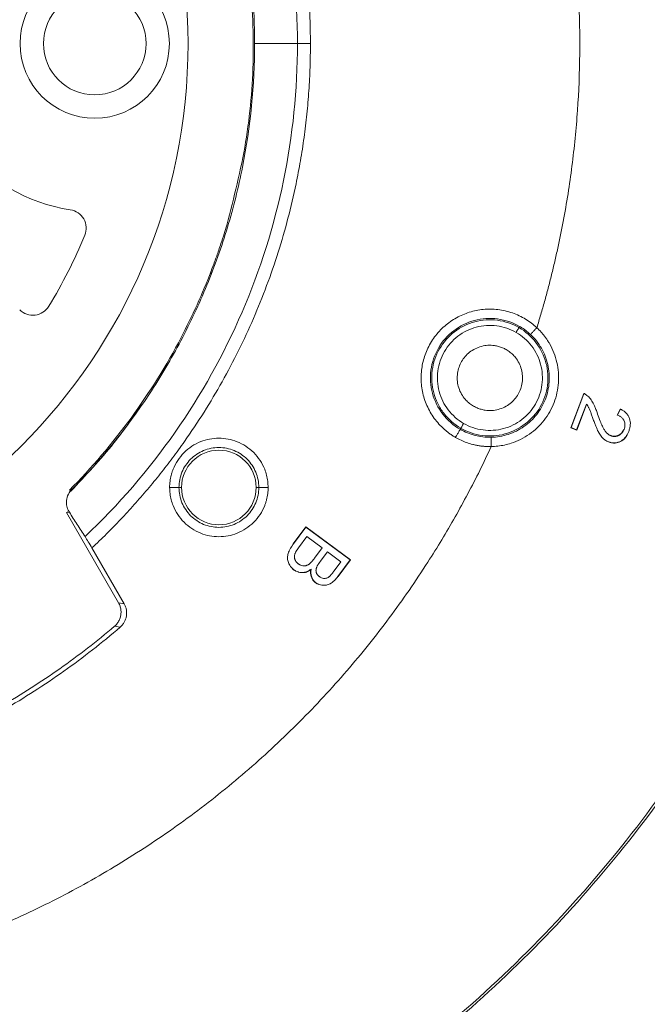
# Model space of a CAD drawing. Units: millimetres. Extents: x 18 to 551, y 16 to 824.
# Drawn here: x 325 to 359, y 189 to 242 of the extents above; entities that cross this region are included whole.
import ezdxf

# ---------------------------------------------------------------- set-up
doc = ezdxf.new("R2010")
doc.units = ezdxf.units.MM
doc.styles.add('SLDTEXTSTYLE0', font='TXT', dxfattribs={"width": 0.75})
doc.dimstyles.new('SLDDIMSTYLE0', dxfattribs={"dimtxt": 3.5, "dimasz": 3.302, "dimexe": 0, "dimexo": 0.0625, "dimgap": 0.875, "dimtad": 1, "dimdec": 0, "dimrnd": 1e-09, "dimzin": 12, "dimdsep": 46, "dimtxsty": 'SLDTEXTSTYLE0', "dimsah": 1, "dimcen": 0.09, "dimadec": 0, "dimazin": 3, "dimtfac": 1, "dimtdec": 0, "dimtofl": 0, "dimtmove": 0, "dimatfit": 3, "dimfxl": 1, "dimfrac": 2, "dimtolj": 1, "dimtzin": 12, "dimarcsym": 0})

# ---------------------------------------------------------------- blocks, each defined once
blk = doc.blocks.new('_D_1')
at = {"color": 7, "linetype": 'Continuous', "lineweight": 0}
for p, q in [((363.925, 440.916), (550.955, 440.916)), ((549.955, 440.916), (549.955, 40.856)), ((536.48, 247.169), (536.48, 247.88)), ((536.48, 247.88), (544.718, 247.88)), ((544.718, 247.88), (544.718, 247.169)), ((540.276, 241.125), (540.276, 244.375)), ((536.48, 234.602), (536.48, 233.891)), ((544.718, 233.891), (544.718, 234.602)), ((536.48, 233.891), (544.718, 233.891)), ((363.925, 40.856), (550.955, 40.856))]:
    blk.add_line(p, q, dxfattribs=at)
for points in [[(549.955, 440.916), (549.447, 437.614), (550.463, 437.614)], [(549.955, 40.856), (550.463, 44.158), (549.447, 44.158)]]:
    blk.add_solid(points, dxfattribs=at)
at = {"color": 7, "linetype": 'Continuous', "lineweight": 0, "attachment_point": 1, "rotation": 90, "style": 'SLDTEXTSTYLE0'}
for s, insert, char_height in [('400', (545.443, 239.646), 3.5), ('"', (538.593, 244.837), 3.5), ('3', (536.492, 241.586), 3.15), ('4', (540.658, 241.586), 3.15), ('15', (538.593, 235.491), 3.5), ('%%c', (545.443, 234.367), 3.5)]:
    blk.add_mtext(s, dxfattribs=dict(at, insert=insert, char_height=char_height))

msp = doc.modelspace()

# ---------------------------------------------------------------- linework, layer by layer
at = {"color": 7, "linetype": 'Continuous', "lineweight": 15}
for p, q in [((337.995, 240.886), (340.291, 240.886)), ((352.197, 225.726), (352.161, 225.665)), ((356.04, 221.044), (356.128, 220.796)), ((349.046, 220.27), (349.011, 220.209)), ((333.939, 217.093), (334.079, 217.093)), ((338.079, 217.093), (338.219, 217.093)), ((329.411, 213.142), (327.91, 215.742)), ((329.275, 213.85), (331.002, 210.858)), ((331.002, 210.858), (330.7, 210.91)), ((330.482, 209.649), (330.788, 209.601))]:
    msp.add_line(p, q, dxfattribs=at)
at = {"color": 144, "linetype": 'Continuous', "lineweight": 0}
for p, q in [((354.935, 220.297), (355.64, 222.135)), ((354.953, 220.305), (355.648, 222.117)), ((355.704, 222.093), (355.648, 222.117)), ((355.7, 222.111), (355.705, 222.093)), ((355.862, 222.004), (355.853, 221.993)), ((355.255, 220.189), (355.783, 221.564)), ((355.786, 221.535), (355.263, 220.171)), ((355.925, 221.334), (355.945, 221.289)), ((355.945, 221.289), (355.983, 221.195)), ((356.382, 221.025), (356.33, 221.176)), ((357.433, 220.97), (357.604, 221.307)), ((357.61, 221.289), (357.452, 220.977)), ((356.033, 221.022), (356.04, 221.044)), ((356.114, 220.791), (356.128, 220.796)), ((357.452, 220.977), (357.507, 220.953)), ((355.263, 220.171), (354.935, 220.297)), ((355.255, 220.189), (354.953, 220.305)), ((357.781, 220.212), (357.794, 220.207)), ((357.093, 219.861), (357.049, 219.88)), ((357.039, 219.498), (357.051, 219.509)), ((328.067, 216.945), (328.178, 216.957)), ((327.91, 215.742), (327.956, 215.768)), ((327.91, 215.742), (328.065, 215.762)), ((327.956, 215.768), (327.986, 215.785)), ((340.064, 214.073), (340.741, 214.987)), ((340.076, 214.065), (340.743, 214.967)), ((340.741, 214.987), (343.136, 213.214)), ((340.743, 214.967), (343.116, 213.211)), ((340.347, 213.864), (340.789, 214.461)), ((340.789, 214.461), (341.613, 213.851)), ((341.613, 213.851), (341.203, 213.297)), ((341.512, 213.124), (341.895, 213.642)), ((341.895, 213.642), (342.619, 213.107)), ((330.7, 210.91), (329.411, 213.142)), ((342.619, 213.107), (342.264, 212.628)), ((342.46, 212.324), (343.116, 213.211)), ((343.136, 213.214), (342.471, 212.315)), ((340.998, 212.586), (341.014, 212.602)), ((341.271, 211.975), (341.279, 211.986))]:
    msp.add_line(p, q, dxfattribs=at)
at = {"color": 144, "linetype": 'Continuous', "lineweight": 0, "flags": 128}
for points in [[(357.098, 219.874), (357.095, 219.867), (357.093, 219.861)], [(358.061, 220.096), (358.054, 220.099), (358.048, 220.101)]]:
    msp.add_lwpolyline(points, dxfattribs=at)
at = {"color": 7, "linetype": 'Continuous', "lineweight": 15}
for centre, radius in [((303.925, 240.886), 200.03), ((303.925, 240.886), 30.5), ((329.425, 240.886), 4), ((329.425, 240.886), 2.75)]:
    msp.add_circle(centre, radius, dxfattribs=at)
for centre, radius, start, end in [((329.425, 240.886), 9, 217.5895, 261.6287), ((303.925, 240.886), 27, 328.569, 337.6343), ((326.11, 227.328), 1, 225, 328.569)]:
    msp.add_arc(centre, radius, start, end, dxfattribs=at)
at = {"color": 144, "linetype": 'Continuous', "lineweight": 0}
for centre, radius, start, end in [((327.969, 230.992), 1, 337.6343, 81.6287), ((336.079, 217.093), 2, 0, 180), ((336.079, 217.093), 2, 180, 0)]:
    msp.add_arc(centre, radius, start, end, dxfattribs=at)
at = {"color": 7, "linetype": 'Continuous', "lineweight": 15}
for points, knots in [([(372.895, 240.886), (372.895, 244.268), (372.395, 251.044), (370.164, 260.979), (366.499, 270.481), (361.479, 279.342), (355.213, 287.371), (347.837, 294.393), (339.511, 300.257), (330.414, 304.836), (320.744, 308.031), (310.71, 309.772), (300.528, 310.022), (290.421, 308.775), (280.606, 306.059), (271.295, 301.932), (262.691, 296.483), (254.979, 289.831), (248.327, 282.12), (242.879, 273.516), (238.752, 264.205), (236.035, 254.39), (235.066, 246.528), (234.955, 242.014), (234.955, 240.886)], [108.163169, 108.163169, 108.163169, 108.163169, 118.303467, 128.443764, 138.584061, 148.724359, 158.864656, 169.004954, 179.145251, 189.285548, 199.425846, 209.566143, 219.70644, 229.846738, 239.987035, 250.127332, 260.26763, 270.407927, 280.548224, 290.688522, 300.828819, 310.969116, 321.109414, 324.489515, 324.489515, 324.489515, 324.489515]), ([(372.77, 240.886), (372.77, 244.943), (372.41, 249.151), (370.832, 257.675), (369.614, 261.99), (366.259, 270.465), (364.121, 274.623), (358.975, 282.495), (355.967, 286.206), (349.245, 292.928), (345.534, 295.936), (337.662, 301.082), (333.504, 303.22), (325.029, 306.575), (320.714, 307.793), (312.19, 309.371), (307.982, 309.731), (303.925, 309.731)], [0, 0, 0, 0, 0.125, 0.125, 0.25, 0.25, 0.375, 0.375, 0.5, 0.5, 0.625, 0.625, 0.75, 0.75, 0.875, 0.875, 1, 1, 1, 1]), ([(353.122, 225.657), (353.193, 225.892), (353.336, 226.361), (353.538, 227.067), (353.73, 227.776), (353.912, 228.488), (354.084, 229.202), (354.245, 229.918), (354.397, 230.637), (354.683, 232.099), (355.034, 234.318), (355.331, 237.318), (355.452, 240.345), (355.394, 243.395), (355.155, 246.444), (354.593, 250.49), (353.445, 255.462), (351.385, 261.183), (348.707, 266.549), (345.467, 271.514), (341.683, 276.076), (337.348, 280.222), (332.492, 283.881), (328.083, 286.448), (324.383, 288.181), (321.542, 289.311), (318.645, 290.269), (315.718, 291.048), (312.764, 291.651), (310.395, 291.993), (308.621, 292.176), (307.449, 292.27), (306.276, 292.336), (305.101, 292.378), (304.317, 292.383), (303.925, 292.386)], [0, 0, 0, 0, 0.007634, 0.015262, 0.022888, 0.030511, 0.038135, 0.04576, 0.053387, 0.06102, 0.092157, 0.1233, 0.154875, 0.186455, 0.218254, 0.250058, 0.313632, 0.37676, 0.439013, 0.5, 0.560987, 0.623241, 0.686369, 0.749943, 0.781742, 0.813545, 0.84512, 0.876701, 0.907838, 0.938981, 0.951189, 0.963388, 0.975585, 0.987787, 1, 1, 1, 1]), ([(329.275, 267.921), (329.428, 267.776), (329.734, 267.486), (330.184, 267.042), (330.626, 266.591), (331.059, 266.133), (331.485, 265.668), (331.902, 265.196), (332.312, 264.716), (332.713, 264.23), (333.106, 263.737), (333.491, 263.236), (333.867, 262.729), (334.848, 261.36), (336.309, 259.042), (337.991, 255.643), (339.32, 252.091), (340.05, 249.294), (340.424, 247.345), (340.598, 246.277), (340.739, 245.205), (340.85, 244.13), (340.928, 243.052), (340.977, 241.97), (340.983, 241.247), (340.986, 240.886)], [0, 0, 0, 0, 0.020894, 0.041758, 0.062597, 0.083418, 0.104227, 0.125029, 0.145831, 0.16664, 0.18746, 0.208299, 0.229161, 0.250054, 0.375009, 0.500003, 0.624936, 0.749951, 0.785733, 0.821443, 0.857113, 0.892773, 0.928454, 0.964186, 1, 1, 1, 1]), ([(328.907, 267.314), (330.699, 265.62), (332.317, 263.743), (335.143, 259.702), (336.349, 257.537), (338.3, 253.009), (339.044, 250.647), (340.04, 245.816), (340.291, 243.347), (340.291, 240.886)], [0, 0, 0, 0, 0.25, 0.25, 0.5, 0.5, 0.75, 0.75, 1, 1, 1, 1]), ([(337.995, 240.886), (337.995, 242), (337.94, 243.112), (337.722, 245.33), (337.559, 246.427), (336.916, 249.671), (336.283, 251.776), (335.023, 254.845), (334.549, 255.858), (333.511, 257.816), (332.948, 258.763), (331.129, 261.514), (329.743, 263.227), (328.178, 264.814)], [0, 0, 0, 0, 0.125, 0.125, 0.25, 0.25, 0.5, 0.5, 0.625, 0.625, 0.75, 0.75, 1, 1, 1, 1]), ([(303.925, 172.04), (307.982, 172.04), (312.19, 172.401), (320.714, 173.979), (325.029, 175.197), (333.504, 178.552), (337.662, 180.689), (345.534, 185.836), (349.245, 188.844), (355.967, 195.566), (358.975, 199.277), (364.121, 207.149), (366.259, 211.307), (369.614, 219.782), (370.832, 224.096), (372.41, 232.621), (372.77, 236.829), (372.77, 240.886)], [0, 0, 0, 0, 0.125, 0.125, 0.25, 0.25, 0.375, 0.375, 0.5, 0.5, 0.625, 0.625, 0.75, 0.75, 0.875, 0.875, 1, 1, 1, 1]), ([(328.178, 216.957), (329.739, 218.54), (331.13, 220.257), (332.658, 222.57), (332.954, 223.042), (333.518, 223.994), (333.787, 224.475), (334.559, 225.934), (335.023, 226.927), (335.856, 228.954), (336.224, 229.988), (336.701, 231.569), (336.848, 232.102), (337.116, 233.177), (337.237, 233.72), (337.777, 236.442), (337.995, 238.663), (337.995, 240.886)], [0, 0, 0, 0, 0.25, 0.25, 0.3125, 0.3125, 0.375, 0.375, 0.5, 0.5, 0.625, 0.625, 0.6875, 0.6875, 0.75, 0.75, 1, 1, 1, 1]), ([(340.291, 240.886), (340.291, 238.424), (340.04, 235.956), (339.044, 231.125), (338.3, 228.762), (336.349, 224.234), (335.142, 222.069), (332.317, 218.028), (330.699, 216.152), (328.907, 214.458)], [0, 0, 0, 0, 0.25, 0.25, 0.5, 0.5, 0.75, 0.75, 1, 1, 1, 1]), ([(340.986, 240.886), (340.985, 240.675), (340.983, 240.253), (340.966, 239.621), (340.94, 238.991), (340.902, 238.361), (340.854, 237.732), (340.795, 237.105), (340.725, 236.478), (340.645, 235.853), (340.554, 235.229), (340.452, 234.606), (340.339, 233.984), (340.012, 232.333), (339.32, 229.681), (337.991, 226.129), (336.309, 222.73), (334.768, 220.285), (333.602, 218.678), (332.942, 217.821), (332.257, 216.985), (331.548, 216.169), (330.815, 215.374), (330.059, 214.598), (329.536, 214.1), (329.275, 213.85)], [0, 0, 0, 0, 0.020893, 0.041756, 0.062594, 0.083415, 0.104223, 0.125026, 0.145828, 0.166637, 0.187458, 0.208297, 0.22916, 0.250054, 0.375, 0.500003, 0.624953, 0.749951, 0.785736, 0.821449, 0.85712, 0.89278, 0.92846, 0.96419, 1, 1, 1, 1]), ([(340.291, 240.886), (340.337, 240.886), (340.438, 240.886), (340.609, 240.886), (340.794, 240.886), (340.922, 240.886), (340.986, 240.886)], [0, 0, 0, 0, 0.1916911, 0.3833823, 0.5750735, 0.7667648, 0.7667648, 0.7667648, 0.7667648]), ([(336.069, 229.807), (336.111, 229.928), (336.21, 230.221), (336.305, 230.515), (336.36, 230.688)], [-0.04177268, -0.04177268, -0.04177268, -0.04177268, -0.03049725, -0.01449109, -0.01449109, -0.01449109, -0.01449109]), ([(335.659, 228.682), (335.724, 228.851), (335.865, 229.225), (335.998, 229.601), (336.069, 229.807)], [-0.07700065, -0.07700065, -0.07700065, -0.07700065, -0.06099449, -0.04177268, -0.04177268, -0.04177268, -0.04177268]), ([(328.067, 216.945), (329.262, 218.15), (331.472, 220.74), (333.958, 224.736), (335.193, 227.47), (335.659, 228.682)], [0, 0, 0, 0, 0.1497732, 0.2995464, 0.4140917, 0.4140917, 0.4140917, 0.4140917]), ([(348.762, 219.777), (348.708, 219.809), (348.599, 219.873), (348.444, 219.981), (348.294, 220.095), (348.098, 220.261), (347.868, 220.489), (347.619, 220.796), (347.403, 221.128), (347.164, 221.601), (346.967, 222.226), (346.893, 222.995), (346.978, 223.757), (347.22, 224.495), (347.621, 225.179), (348.159, 225.761), (348.795, 226.207), (349.5, 226.51), (350.256, 226.663), (350.912, 226.656), (351.433, 226.565), (351.814, 226.455), (352.18, 226.306), (352.521, 226.121), (352.839, 225.907), (353.027, 225.741), (353.122, 225.657)], [0, 0, 0, 0, 0.015248, 0.030451, 0.045649, 0.060882, 0.092454, 0.124068, 0.156131, 0.188235, 0.251816, 0.313503, 0.373639, 0.436102, 0.50001, 0.563918, 0.62638, 0.686516, 0.748204, 0.811785, 0.843848, 0.875951, 0.907524, 0.939138, 0.969538, 1, 1, 1, 1]), ([(352.197, 225.726), (351.835, 225.934), (351.433, 226.071), (350.606, 226.18), (350.182, 226.152), (349.377, 225.936), (348.996, 225.748), (348.334, 225.241), (348.054, 224.921), (347.637, 224.199), (347.5, 223.797), (347.392, 222.97), (347.419, 222.546), (347.635, 221.74), (347.823, 221.359), (348.331, 220.698), (348.65, 220.417), (349.011, 220.209)], [0, 0, 0, 0, 0.125, 0.125, 0.25, 0.25, 0.375, 0.375, 0.5, 0.5, 0.625, 0.625, 0.75, 0.75, 0.875, 0.875, 1, 1, 1, 1]), ([(352.161, 225.665), (351.808, 225.869), (351.021, 226.136), (349.777, 226.055), (348.658, 225.503), (347.836, 224.565), (347.435, 223.385), (347.504, 222.345), (347.792, 221.581), (348.223, 220.887), (348.696, 220.472), (349.046, 220.27)], [9.348922, 9.348922, 9.348922, 9.348922, 10.516831, 11.68474, 12.852649, 14.020558, 15.188466, 16.356375, 16.943155, 17.529935, 18.697844, 18.697844, 18.697844, 18.697844]), ([(349.196, 220.529), (348.879, 220.712), (348.452, 221.087), (348.063, 221.714), (347.802, 222.405), (347.74, 223.345), (348.102, 224.412), (348.845, 225.259), (349.856, 225.758), (350.981, 225.831), (351.692, 225.59), (352.012, 225.406)], [9.348922, 9.348922, 9.348922, 9.348922, 10.516831, 11.103611, 11.690391, 12.8583, 14.026209, 15.194117, 16.362026, 17.529935, 18.697844, 18.697844, 18.697844, 18.697844]), ([(349.046, 220.27), (349.397, 220.067), (349.993, 219.865), (350.809, 219.839), (351.615, 219.972), (352.55, 220.432), (353.372, 221.369), (353.773, 222.55), (353.691, 223.795), (353.139, 224.913), (352.514, 225.461), (352.161, 225.665)], [0, 0, 0, 0, 1.167909, 1.754689, 2.341469, 3.509378, 4.677287, 5.845195, 7.013104, 8.181013, 9.348922, 9.348922, 9.348922, 9.348922]), ([(352.012, 225.406), (352.331, 225.221), (352.896, 224.726), (353.394, 223.715), (353.468, 222.59), (353.105, 221.523), (352.363, 220.676), (351.518, 220.26), (350.789, 220.14), (350.052, 220.163), (349.513, 220.346), (349.196, 220.529)], [0, 0, 0, 0, 1.167909, 2.335818, 3.503727, 4.671636, 5.839544, 7.007453, 7.594233, 8.181013, 9.348922, 9.348922, 9.348922, 9.348922]), ([(353.122, 225.657), (353.165, 225.616), (353.252, 225.532), (353.374, 225.399), (353.491, 225.26), (353.6, 225.114), (353.703, 224.963), (353.861, 224.703), (354.047, 224.319), (354.208, 223.796), (354.291, 223.255), (354.294, 222.527), (354.094, 221.628), (353.641, 220.826), (353.151, 220.287), (352.728, 219.94), (352.258, 219.659), (351.807, 219.475), (351.397, 219.363), (351.038, 219.301), (350.796, 219.289), (350.675, 219.284)], [0, 0, 0, 0, 0.020742, 0.0414658, 0.0622213, 0.0830583, 0.1040269, 0.1251766, 0.1876571, 0.2502194, 0.312803, 0.3752962, 0.5000209, 0.6247173, 0.6872961, 0.7497909, 0.812312, 0.8748621, 0.9167817, 0.9583641, 1, 1, 1, 1]), ([(352.197, 225.726), (352.213, 225.716), (352.422, 225.593), (352.618, 225.445), (352.781, 225.293)], [0, 0, 0, 0, 0.0613605, 0.7737147, 0.7737147, 0.7737147, 0.7737147]), ([(353.122, 225.657), (353.079, 225.611), (352.992, 225.519), (352.881, 225.4), (352.804, 225.318), (352.783, 225.295), (352.781, 225.293)], [0, 0, 0, 0, 0.1886376, 0.3772876, 0.5659502, 0.7546252, 0.7546252, 0.7546252, 0.7546252]), ([(350.666, 219.783), (350.98, 219.789), (351.294, 219.842), (351.891, 220.037), (352.176, 220.179), (352.691, 220.541), (352.921, 220.76), (353.308, 221.256), (353.465, 221.532), (353.69, 222.12), (353.759, 222.43), (353.803, 223.057), (353.779, 223.374), (353.638, 223.988), (353.522, 224.283), (353.208, 224.829), (353.01, 225.078), (352.781, 225.293)], [0, 0, 0, 0, 0.125, 0.125, 0.25, 0.25, 0.375, 0.375, 0.5, 0.5, 0.625, 0.625, 0.75, 0.75, 0.875, 0.875, 1, 1, 1, 1]), ([(349.729, 221.452), (349.691, 221.475), (349.616, 221.521), (349.51, 221.599), (349.41, 221.685), (349.317, 221.779), (349.183, 221.936), (349.029, 222.175), (348.902, 222.511), (348.844, 222.866), (348.86, 223.215), (348.941, 223.546), (349.079, 223.847), (349.271, 224.118), (349.517, 224.353), (349.812, 224.542), (350.148, 224.669), (350.502, 224.727), (350.816, 224.713), (351.075, 224.657), (351.284, 224.586), (351.414, 224.517), (351.479, 224.483)], [0, 0, 0, 0, 0.024178, 0.048141, 0.072028, 0.095975, 0.120121, 0.185054, 0.250085, 0.315019, 0.38005, 0.439989, 0.500024, 0.559963, 0.619999, 0.684932, 0.749963, 0.814896, 0.879927, 0.919994, 0.959805, 1, 1, 1, 1]), ([(351.479, 224.483), (351.517, 224.46), (351.592, 224.414), (351.698, 224.335), (351.798, 224.25), (351.891, 224.156), (352.025, 223.999), (352.179, 223.76), (352.306, 223.424), (352.364, 223.069), (352.347, 222.719), (352.267, 222.388), (352.128, 222.087), (351.937, 221.817), (351.691, 221.582), (351.396, 221.392), (351.06, 221.266), (350.705, 221.207), (350.392, 221.222), (350.132, 221.277), (349.923, 221.349), (349.794, 221.417), (349.729, 221.452)], [0, 0, 0, 0, 0.024178, 0.048141, 0.072028, 0.095975, 0.120121, 0.185054, 0.250085, 0.315019, 0.38005, 0.439989, 0.500024, 0.559963, 0.619999, 0.684932, 0.749963, 0.814896, 0.879927, 0.919994, 0.959805, 1, 1, 1, 1]), ([(355.853, 221.993), (355.822, 222.019), (355.776, 222.057), (355.722, 222.084), (355.704, 222.093)], [0, 0, 0, 0, 0.670356, 1, 1, 1, 1]), ([(357.794, 220.207), (357.78, 220.173), (357.752, 220.106), (357.67, 219.986), (357.536, 219.877), (357.367, 219.824), (357.243, 219.821), (357.157, 219.839), (357.116, 219.853), (357.093, 219.861)], [0, 0, 0, 0, 0.1239959, 0.2492445, 0.4981906, 0.6986726, 0.850283, 0.9160917, 1, 1, 1, 1]), ([(357.781, 220.212), (357.775, 220.195), (357.767, 220.177), (357.762, 220.165), (357.761, 220.163), (357.753, 220.147), (357.745, 220.132), (357.736, 220.115), (357.733, 220.111), (357.714, 220.078), (357.694, 220.049), (357.676, 220.027), (357.67, 220.019), (357.643, 219.988), (357.613, 219.961), (357.589, 219.943), (357.58, 219.937), (357.555, 219.919), (357.529, 219.904), (357.511, 219.895), (357.492, 219.885), (357.435, 219.86), (357.367, 219.843), (357.317, 219.839), (357.307, 219.838), (357.288, 219.837), (357.27, 219.837), (357.254, 219.838), (357.242, 219.839), (357.225, 219.841), (357.206, 219.844), (357.201, 219.845), (357.181, 219.848), (357.164, 219.852), (357.149, 219.857), (357.146, 219.857), (357.133, 219.861), (357.115, 219.867), (357.098, 219.874)], [0, 0, 0, 0, 0.047619, 0.0625, 0.0625, 0.0625, 0.125, 0.125, 0.125, 0.142857, 0.25, 0.25, 0.25, 0.285714, 0.392857, 0.392857, 0.392857, 0.428571, 0.5, 0.5, 0.5, 0.571429, 0.714286, 0.75, 0.75, 0.75, 0.8125, 0.8125, 0.8125, 0.857143, 0.875, 0.875, 0.875, 0.9375, 0.9375, 0.9375, 0.952381, 1, 1, 1, 1]), ([(333.439, 217.093), (333.44, 217.149), (333.442, 217.26), (333.458, 217.425), (333.484, 217.588), (333.52, 217.749), (333.566, 217.909), (333.665, 218.182), (333.856, 218.553), (334.2, 218.972), (334.619, 219.316), (335.088, 219.558), (335.581, 219.702), (336.079, 219.748), (336.577, 219.702), (337.07, 219.558), (337.539, 219.316), (337.958, 218.972), (338.302, 218.553), (338.519, 218.133), (338.643, 217.751), (338.707, 217.425), (338.715, 217.204), (338.719, 217.093)], [0, 0, 0, 0, 0.020164, 0.040164, 0.060081, 0.079995, 0.099985, 0.12013, 0.185079, 0.250093, 0.315042, 0.380056, 0.44001, 0.500029, 0.559984, 0.620002, 0.684951, 0.749965, 0.814914, 0.879928, 0.920016, 0.959827, 1, 1, 1, 1]), ([(350.675, 219.284), (350.608, 219.283), (350.475, 219.283), (350.275, 219.296), (350.077, 219.319), (349.88, 219.353), (349.641, 219.407), (349.365, 219.492), (349.055, 219.617), (348.86, 219.723), (348.762, 219.777)], [0, 0, 0, 0, 0.100348, 0.200232, 0.299947, 0.399789, 0.500053, 0.666752, 0.832943, 1, 1, 1, 1]), ([(350.666, 219.783), (350.666, 219.78), (350.666, 219.749), (350.668, 219.636), (350.672, 219.474), (350.674, 219.346), (350.675, 219.284)], [0, 0, 0, 0, 0.188675, 0.3773375, 0.5659876, 0.7546252, 0.7546252, 0.7546252, 0.7546252]), ([(357.051, 219.509), (357.075, 219.503), (357.155, 219.482), (357.297, 219.477), (357.468, 219.506), (357.628, 219.573), (357.771, 219.672), (357.889, 219.798), (357.982, 219.944), (358.026, 220.049), (358.048, 220.101)], [0, 0, 0, 0, 0.0583515, 0.1936764, 0.3280492, 0.464055, 0.5968538, 0.7326047, 0.8668651, 1, 1, 1, 1]), ([(357.99, 219.971), (357.958, 219.903), (357.872, 219.726), (357.63, 219.546), (357.359, 219.454), (357.204, 219.478), (357.144, 219.488)], [0, 0, 0, 0, 0.211562, 0.556361, 0.828213, 1, 1, 1, 1]), ([(303.925, 189.386), (304.161, 189.387), (304.632, 189.389), (305.339, 189.404), (306.045, 189.428), (306.75, 189.462), (307.455, 189.505), (308.159, 189.558), (308.862, 189.621), (309.565, 189.694), (310.267, 189.776), (311.937, 189.995), (314.564, 190.452), (318.125, 191.337), (321.639, 192.48), (325.097, 193.89), (328.456, 195.551), (331.696, 197.461), (334.788, 199.601), (337.706, 201.953), (340.436, 204.501), (342.948, 207.211), (345.244, 210.073), (346.895, 212.459), (348.034, 214.29), (348.747, 215.51), (349.425, 216.749), (350.072, 218.005), (350.474, 218.857), (350.675, 219.284)], [0, 0, 0, 0, 0.012072, 0.024134, 0.036189, 0.04824, 0.060288, 0.072336, 0.084386, 0.09644, 0.108502, 0.120572, 0.182707, 0.244852, 0.308297, 0.371751, 0.435872, 0.500001, 0.564122, 0.628251, 0.691697, 0.755151, 0.817286, 0.879431, 0.903559, 0.927661, 0.951757, 0.975864, 1, 1, 1, 1]), ([(333.939, 217.093), (333.939, 217.373), (334.05, 217.933), (334.526, 218.646), (335.239, 219.122), (336.079, 219.289), (336.919, 219.122), (337.514, 218.724), (337.87, 218.29), (338.135, 217.795), (338.219, 217.371), (338.219, 217.093)], [0, 0, 0, 0, 0.913712, 1.827425, 2.741137, 3.65485, 4.568562, 5.482275, 5.941341, 6.400408, 7.314121, 7.314121, 7.314121, 7.314121]), ([(338.719, 217.093), (338.718, 217.037), (338.716, 216.926), (338.7, 216.761), (338.674, 216.598), (338.638, 216.436), (338.592, 216.277), (338.493, 216.004), (338.302, 215.633), (337.959, 215.214), (337.539, 214.87), (337.07, 214.628), (336.577, 214.483), (336.079, 214.438), (335.581, 214.483), (335.089, 214.628), (334.619, 214.87), (334.2, 215.213), (333.856, 215.633), (333.639, 216.053), (333.515, 216.434), (333.451, 216.761), (333.443, 216.982), (333.439, 217.093)], [0, 0, 0, 0, 0.020164, 0.040164, 0.060081, 0.079995, 0.099985, 0.12013, 0.185079, 0.250093, 0.315042, 0.380056, 0.44001, 0.500029, 0.559984, 0.620002, 0.684951, 0.749965, 0.814914, 0.879928, 0.920016, 0.959827, 1, 1, 1, 1]), ([(338.219, 217.093), (338.219, 216.815), (338.135, 216.391), (337.87, 215.896), (337.514, 215.462), (336.919, 215.064), (336.079, 214.897), (335.239, 215.064), (334.526, 215.54), (334.05, 216.253), (333.939, 216.813), (333.939, 217.093)], [7.314121, 7.314121, 7.314121, 7.314121, 8.227833, 8.6869, 9.145967, 10.059679, 10.973391, 11.887104, 12.800816, 13.714529, 14.628241, 14.628241, 14.628241, 14.628241]), ([(328.065, 215.762), (328.205, 215.544), (328.346, 215.327), (328.486, 215.11), (328.626, 214.893), (328.767, 214.675), (328.907, 214.458)], [0, 0, 0, 0, 0.001069415, 0.001069415, 0.001069415, 0.002138831, 0.002138831, 0.002138831, 0.002138831]), ([(341.271, 211.975), (341.225, 212.012), (341.182, 212.05), (341.11, 212.141), (341.079, 212.192), (341.008, 212.351), (340.988, 212.469), (340.998, 212.586)], [0, 0, 0, 0, 0.25, 0.25, 0.5, 0.5, 1, 1, 1, 1]), ([(341.014, 212.602), (341.013, 212.598), (341.01, 212.568), (341.009, 212.534), (341.01, 212.505), (341.01, 212.495), (341.012, 212.447), (341.023, 212.381), (341.039, 212.325), (341.046, 212.307), (341.052, 212.289), (341.073, 212.235), (341.104, 212.177), (341.132, 212.136), (341.138, 212.129), (341.156, 212.105), (341.177, 212.078), (341.199, 212.056), (341.202, 212.053), (341.213, 212.042), (341.224, 212.033), (341.236, 212.022), (341.239, 212.019), (341.251, 212.009), (341.265, 211.997), (341.279, 211.986)], [0.125, 0.125, 0.125, 0.125, 0.1428571, 0.25, 0.25, 0.25, 0.2857143, 0.4285714, 0.5, 0.5, 0.5, 0.5714286, 0.7142857, 0.75, 0.75, 0.75, 0.8571429, 0.875, 0.875, 0.875, 0.9375, 0.9375, 0.9375, 0.952381, 1, 1, 1, 1]), ([(331.002, 210.858), (331.016, 210.833), (331.044, 210.782), (331.077, 210.702), (331.103, 210.62), (331.128, 210.507), (331.141, 210.363), (331.127, 210.19), (331.083, 210.022), (331.011, 209.865), (330.914, 209.72), (330.83, 209.641), (330.788, 209.601)], [0, 0, 0, 0, 0.062934, 0.1253, 0.187568, 0.250207, 0.375089, 0.500115, 0.624718, 0.750018, 0.874702, 1, 1, 1, 1]), ([(330.788, 209.601), (329.818, 208.768), (328.811, 207.982), (326.727, 206.504), (325.649, 205.813), (323.437, 204.536), (322.299, 203.948), (319.978, 202.881), (318.794, 202.403), (317.587, 201.979)], [0, 0, 0, 0, 0.25, 0.25, 0.5, 0.5, 0.75, 0.75, 1, 1, 1, 1])]:
    msp.add_open_spline(points, degree=3, knots=knots, dxfattribs=at)
at = {"color": 144, "linetype": 'Continuous', "lineweight": 0}
for points, knots in [([(335.821, 252.506), (336.21, 251.396), (337.103, 248.852), (337.805, 244.68), (338.014, 240.129), (337.637, 235.572), (336.882, 232.63), (336.504, 231.159)], [0, 0, 0, 0, 0.162301, 0.371726, 0.581151, 0.790575, 1, 1, 1, 1]), ([(335.659, 228.682), (335.658, 228.679), (335.656, 228.673), (335.654, 228.666), (335.652, 228.659), (335.65, 228.652), (335.648, 228.646), (335.647, 228.639), (335.646, 228.632), (335.645, 228.625), (335.645, 228.618), (335.645, 228.611), (335.645, 228.604), (335.645, 228.598), (335.646, 228.591), (335.647, 228.584), (335.648, 228.578), (335.649, 228.571), (335.651, 228.564), (335.653, 228.558), (335.655, 228.551), (335.657, 228.545), (335.659, 228.541), (335.66, 228.539)], [0, 0, 0, 0, 0.005565, 0.013979, 0.026263, 0.042731, 0.063511, 0.088662, 0.11822, 0.152205, 0.19063, 0.233506, 0.280839, 0.332633, 0.388893, 0.449622, 0.514822, 0.584495, 0.658642, 0.737265, 0.820365, 0.907943, 1, 1, 1, 1]), ([(356.33, 221.176), (356.305, 221.243), (356.259, 221.367), (356.168, 221.574), (356.069, 221.749), (355.954, 221.897), (355.887, 221.961), (355.853, 221.993)], [0, 0, 0, 0, 0.225027, 0.415581, 0.707799, 0.854219, 1, 1, 1, 1]), ([(328.129, 216.883), (328.931, 217.728), (330.314, 219.184), (331.458, 220.834), (331.939, 221.527)], [0, 0, 0, 0, 0.579766, 1, 1, 1, 1]), ([(355.783, 221.564), (355.806, 221.53), (355.846, 221.473), (355.895, 221.396), (355.916, 221.352), (355.925, 221.334)], [0, 0, 0, 0, 0.451522, 0.780406, 1, 1, 1, 1]), ([(355.983, 221.195), (355.984, 221.195), (356.003, 221.145), (356.021, 221.094), (356.04, 221.044)], [0, 0, 0, 0, 0.010021, 1, 1, 1, 1]), ([(357.692, 221.243), (357.679, 221.251), (357.652, 221.266), (357.624, 221.281), (357.61, 221.289)], [0, 0, 0, 0, 0.479763, 1, 1, 1, 1]), ([(358.048, 220.101), (358.067, 220.157), (358.106, 220.268), (358.146, 220.5), (358.121, 220.741), (358.016, 220.953), (357.903, 221.091), (357.789, 221.184), (357.715, 221.229), (357.692, 221.243)], [0, 0, 0, 0, 0.1340365, 0.2680907, 0.5348127, 0.6663869, 0.8029896, 0.9370565, 1, 1, 1, 1]), ([(356.128, 220.796), (356.154, 220.72), (356.204, 220.579), (356.258, 220.44), (356.284, 220.376)], [0, 0, 0, 0, 0.534942, 1, 1, 1, 1]), ([(356.718, 220.214), (356.704, 220.239), (356.674, 220.29), (356.602, 220.434), (356.501, 220.678), (356.425, 220.899), (356.382, 221.025)], [0, 0, 0, 0, 0.097602, 0.202464, 0.5479, 1, 1, 1, 1]), ([(357.507, 220.953), (357.527, 220.942), (357.567, 220.921), (357.604, 220.895), (357.622, 220.882)], [0, 0, 0, 0, 0.512024, 1, 1, 1, 1]), ([(357.622, 220.882), (357.644, 220.866), (357.685, 220.833), (357.719, 220.792), (357.736, 220.772)], [0, 0, 0, 0, 0.509308, 1, 1, 1, 1]), ([(357.736, 220.772), (357.747, 220.756), (357.771, 220.723), (357.807, 220.653), (357.838, 220.558), (357.848, 220.442), (357.832, 220.324), (357.808, 220.248), (357.794, 220.207)], [0, 0, 0, 0, 0.101123, 0.20215, 0.39862, 0.600648, 0.780721, 1, 1, 1, 1]), ([(356.284, 220.376), (356.326, 220.274), (356.369, 220.168), (356.423, 220.067), (356.425, 220.063)], [0, 0, 0, 0, 0.9617414, 1, 1, 1, 1]), ([(357.049, 219.88), (357.037, 219.886), (356.999, 219.905), (356.916, 219.964), (356.835, 220.047), (356.765, 220.14), (356.734, 220.189), (356.718, 220.214)], [0, 0, 0, 0, 0.084086, 0.269317, 0.637719, 0.810916, 1, 1, 1, 1]), ([(356.425, 220.063), (356.447, 220.023), (356.489, 219.947), (356.56, 219.843), (356.634, 219.757), (356.709, 219.686), (356.785, 219.628), (356.869, 219.579), (356.929, 219.553), (356.96, 219.539)], [0, 0, 0, 0, 0.177795, 0.341038, 0.491133, 0.619753, 0.745639, 0.864659, 1, 1, 1, 1]), ([(356.96, 219.539), (356.976, 219.533), (357.006, 219.523), (357.037, 219.514), (357.051, 219.509)], [0, 0, 0, 0, 0.526465, 1, 1, 1, 1]), ([(328.065, 215.762), (328.015, 215.84), (327.975, 215.925), (327.919, 216.11), (327.903, 216.211), (327.908, 216.422), (327.928, 216.534), (328.017, 216.757), (328.087, 216.865), (328.178, 216.958)], [0, 0, 0, 0, 0.25, 0.25, 0.5, 0.5, 0.75, 0.75, 1, 1, 1, 1]), ([(339.757, 213.345), (339.759, 213.381), (339.773, 213.488), (339.814, 213.616), (339.855, 213.707), (339.864, 213.724), (339.89, 213.778), (339.924, 213.839), (339.957, 213.891), (339.961, 213.898), (339.977, 213.924), (339.994, 213.949), (340.012, 213.975), (340.016, 213.981), (340.035, 214.008), (340.056, 214.038), (340.076, 214.065)], [0, 0, 0, 0, 0.0714285, 0.2142856, 0.2499999, 0.2499999, 0.2499999, 0.3571428, 0.3749999, 0.3749999, 0.3749999, 0.4374999, 0.4374999, 0.4374999, 0.4523809, 0.4999999, 0.4999999, 0.4999999, 0.4999999]), ([(340.021, 212.746), (339.997, 212.767), (339.977, 212.788), (339.958, 212.811), (339.952, 212.818), (339.933, 212.841), (339.914, 212.867), (339.901, 212.886), (339.883, 212.913), (339.866, 212.942), (339.85, 212.972), (339.841, 212.989), (339.815, 213.041), (339.795, 213.094), (339.784, 213.13), (339.774, 213.166), (339.766, 213.202), (339.761, 213.238), (339.757, 213.274), (339.756, 213.309), (339.757, 213.345)], [0.4999999, 0.4999999, 0.4999999, 0.4999999, 0.5625012, 0.5625012, 0.5625012, 0.5803583, 0.6250012, 0.6250012, 0.6250012, 0.6875012, 0.6875012, 0.6875012, 0.7232155, 0.7946441, 0.7946441, 0.7946441, 0.8660726, 0.8660726, 0.8660726, 0.9375013, 0.9375013, 0.9375013, 0.9375013]), ([(340.339, 212.993), (340.327, 213.002), (340.314, 213.012), (340.305, 213.019), (340.303, 213.021), (340.291, 213.031), (340.28, 213.041), (340.27, 213.052), (340.267, 213.055), (340.245, 213.077), (340.226, 213.101), (340.211, 213.122), (340.207, 213.129), (340.19, 213.154), (340.176, 213.181), (340.167, 213.202), (340.162, 213.214), (340.15, 213.244), (340.142, 213.272), (340.138, 213.288), (340.134, 213.304), (340.13, 213.333), (340.128, 213.365), (340.128, 213.379), (340.128, 213.401), (340.131, 213.431), (340.136, 213.461), (340.138, 213.469), (340.143, 213.492), (340.151, 213.521), (340.161, 213.552), (340.163, 213.557), (340.168, 213.571), (340.174, 213.585), (340.18, 213.599), (340.181, 213.601), (340.185, 213.612), (340.192, 213.627), (340.199, 213.64)], [0, 0, 0, 0, 0.047619, 0.0625, 0.0625, 0.0625, 0.125, 0.125, 0.125, 0.142857, 0.25, 0.25, 0.25, 0.285714, 0.375, 0.375, 0.375, 0.428571, 0.5, 0.5, 0.5, 0.571429, 0.625, 0.625, 0.625, 0.714286, 0.75, 0.75, 0.75, 0.857143, 0.875, 0.875, 0.875, 0.9375, 0.9375, 0.9375, 0.952381, 1, 1, 1, 1]), ([(340.199, 213.64), (340.212, 213.665), (340.223, 213.685), (340.232, 213.699), (340.235, 213.704), (340.246, 213.72), (340.259, 213.74), (340.269, 213.755)], [0.5, 0.5, 0.5, 0.5, 0.75, 0.75, 0.75, 0.8333333, 1, 1, 1, 1]), ([(341.203, 213.297), (341.19, 213.279), (341.176, 213.26), (341.166, 213.247), (341.164, 213.244), (341.156, 213.234), (341.142, 213.217), (341.123, 213.194), (341.117, 213.186), (341.098, 213.164), (341.086, 213.149), (341.081, 213.143)], [0.8125, 0.8125, 0.8125, 0.8125, 0.860119, 0.875, 0.875, 0.875, 0.9375, 0.9375, 0.9375, 0.9553571, 1, 1, 1, 1]), ([(340.394, 212.957), (340.391, 212.958), (340.377, 212.967), (340.357, 212.98), (340.339, 212.993)], [0, 0, 0, 0, 0.01488113, 0.06250018, 0.06250018, 0.06250018, 0.06250018]), ([(340.941, 213.006), (340.923, 212.991), (340.905, 212.977), (340.891, 212.968), (340.889, 212.967), (340.871, 212.956), (340.853, 212.945), (340.832, 212.935), (340.811, 212.924), (340.791, 212.916), (340.772, 212.91), (340.769, 212.909), (340.748, 212.902), (340.727, 212.898), (340.708, 212.895), (340.677, 212.89), (340.634, 212.887), (340.59, 212.891), (340.578, 212.893), (340.541, 212.897), (340.499, 212.908), (340.458, 212.924), (340.452, 212.927), (340.432, 212.935), (340.412, 212.945), (340.394, 212.957)], [0.0625002, 0.0625002, 0.0625002, 0.0625002, 0.1160703, 0.1249989, 0.1249989, 0.1249989, 0.1874989, 0.1874989, 0.1874989, 0.2499989, 0.2499989, 0.2499989, 0.2589274, 0.3124989, 0.3124989, 0.3124989, 0.4017846, 0.4374989, 0.4374989, 0.4374989, 0.5446417, 0.5624989, 0.5624989, 0.5624989, 0.6249987, 0.6249987, 0.6249987, 0.6249987]), ([(341.081, 213.143), (341.069, 213.13), (341.055, 213.114), (341.036, 213.095), (341.026, 213.085), (341.01, 213.068), (340.996, 213.054), (340.991, 213.049), (340.976, 213.035), (340.96, 213.021), (340.941, 213.006)], [0.6249987, 0.6249987, 0.6249987, 0.6249987, 0.6874987, 0.6874987, 0.6874987, 0.7232129, 0.7499987, 0.7499987, 0.7499987, 0.8125, 0.8125, 0.8125, 0.8125]), ([(341.029, 212.716), (341.026, 212.697), (341.019, 212.651), (341.015, 212.621), (341.014, 212.602)], [0, 0, 0, 0, 0.047619, 0.125, 0.125, 0.125, 0.125]), ([(341.464, 212.315), (341.455, 212.322), (341.433, 212.339), (341.418, 212.353), (341.411, 212.359), (341.409, 212.361), (341.392, 212.377), (341.376, 212.394), (341.364, 212.41), (341.36, 212.415), (341.347, 212.433), (341.335, 212.453), (341.327, 212.467), (341.322, 212.476), (341.312, 212.498), (341.304, 212.519), (341.3, 212.531), (341.296, 212.543), (341.287, 212.58), (341.283, 212.626), (341.285, 212.66), (341.286, 212.667), (341.287, 212.687), (341.29, 212.71), (341.295, 212.732), (341.296, 212.735), (341.298, 212.745), (341.304, 212.764), (341.312, 212.79), (341.316, 212.802)], [0, 0, 0, 0, 0.047619, 0.125, 0.125, 0.125, 0.142857, 0.25, 0.25, 0.25, 0.285714, 0.375, 0.375, 0.375, 0.428571, 0.5, 0.5, 0.5, 0.571429, 0.714286, 0.75, 0.75, 0.75, 0.857143, 0.875, 0.875, 0.875, 0.952381, 1, 1, 1, 1]), ([(341.316, 212.802), (341.323, 212.82), (341.329, 212.835), (341.334, 212.845), (341.34, 212.858), (341.347, 212.872), (341.355, 212.887), (341.36, 212.897), (341.376, 212.924), (341.392, 212.951), (341.403, 212.969), (341.414, 212.986), (341.431, 213.012), (341.45, 213.038), (341.456, 213.048)], [0.2500004, 0.2500004, 0.2500004, 0.2500004, 0.3750004, 0.3750004, 0.3750004, 0.5000004, 0.5000004, 0.5000004, 0.5833338, 0.7500004, 0.7500004, 0.7500004, 0.9166671, 1, 1, 1, 1]), ([(340.104, 212.676), (340.122, 212.664), (340.14, 212.651), (340.157, 212.64), (340.162, 212.637), (340.179, 212.627), (340.195, 212.617), (340.211, 212.608), (340.216, 212.606), (340.25, 212.589), (340.289, 212.572), (340.322, 212.561), (340.334, 212.557), (340.391, 212.54), (340.471, 212.527), (340.543, 212.527), (340.567, 212.528), (340.591, 212.529), (340.632, 212.532), (340.672, 212.54), (340.689, 212.544)], [0, 0, 0, 0, 0.047619, 0.0625, 0.0625, 0.0625, 0.125, 0.125, 0.125, 0.1428571, 0.25, 0.25, 0.25, 0.2857143, 0.4285714, 0.5, 0.5, 0.5, 0.5714286, 0.6249996, 0.6249996, 0.6249996, 0.6249996]), ([(340.797, 212.563), (340.785, 212.559), (340.745, 212.544), (340.706, 212.533), (340.679, 212.527)], [0.6249999, 0.6249999, 0.6249999, 0.6249999, 0.6607142, 0.75, 0.75, 0.75, 0.75]), ([(340.96, 212.65), (340.943, 212.639), (340.926, 212.628), (340.908, 212.617), (340.902, 212.614), (340.865, 212.593), (340.828, 212.576), (340.797, 212.563)], [0.75, 0.75, 0.75, 0.75, 0.8124999, 0.8124999, 0.8124999, 0.830357, 0.9374999, 0.9374999, 0.9374999, 0.9374999]), ([(341.01, 212.686), (340.993, 212.673), (340.975, 212.66), (340.963, 212.652), (340.96, 212.65)], [0.93749989, 0.93749989, 0.93749989, 0.93749989, 0.98511894, 1, 1, 1, 1]), ([(341.516, 212.281), (341.513, 212.282), (341.5, 212.29), (341.481, 212.303), (341.464, 212.315)], [0, 0, 0, 0, 0.01487964, 0.06249869, 0.06249869, 0.06249869, 0.06249869]), ([(341.69, 212.219), (341.657, 212.224), (341.617, 212.234), (341.577, 212.25), (341.571, 212.253), (341.551, 212.261), (341.533, 212.27), (341.516, 212.281)], [0.0624987, 0.0624987, 0.0624987, 0.0624987, 0.1696415, 0.1874987, 0.1874987, 0.1874987, 0.25, 0.25, 0.25, 0.25]), ([(342.264, 212.628), (342.253, 212.613), (342.22, 212.569), (342.167, 212.5), (342.129, 212.455), (342.111, 212.433), (342.102, 212.423), (342.072, 212.389), (342.044, 212.361), (342.026, 212.343), (342.012, 212.33), (341.996, 212.316), (341.982, 212.304), (341.979, 212.302), (341.963, 212.289), (341.946, 212.277), (341.929, 212.267), (341.907, 212.254), (341.868, 212.236), (341.83, 212.225), (341.814, 212.222), (341.786, 212.217), (341.746, 212.214), (341.703, 212.218), (341.69, 212.219)], [0.25, 0.25, 0.25, 0.25, 0.297619, 0.3928571, 0.5, 0.5, 0.5, 0.5357143, 0.625, 0.625, 0.625, 0.6785714, 0.6875, 0.6875, 0.6875, 0.75, 0.75, 0.75, 0.8214286, 0.875, 0.875, 0.875, 0.9642857, 1, 1, 1, 1]), ([(341.344, 211.927), (341.34, 211.93), (341.322, 211.941), (341.295, 211.958), (341.271, 211.975)], [0, 0, 0, 0, 0.01488152, 0.06250056, 0.06250056, 0.06250056, 0.06250056]), ([(341.36, 211.935), (341.384, 211.921), (341.406, 211.91), (341.43, 211.901), (341.437, 211.898), (341.486, 211.879), (341.544, 211.864), (341.594, 211.856), (341.611, 211.853), (341.671, 211.846), (341.728, 211.845), (341.769, 211.848), (341.793, 211.85), (341.85, 211.857), (341.905, 211.872), (341.936, 211.882), (341.968, 211.893), (342.01, 211.911), (342.05, 211.932), (342.062, 211.939), (342.092, 211.956), (342.12, 211.975), (342.148, 211.996), (342.163, 212.007), (342.19, 212.028), (342.217, 212.052), (342.23, 212.063), (342.247, 212.079), (342.264, 212.095), (342.281, 212.112)], [0.0624977, 0.0624977, 0.0624977, 0.0624977, 0.125, 0.125, 0.125, 0.1428571, 0.25, 0.25, 0.25, 0.2857143, 0.375, 0.375, 0.375, 0.4285714, 0.5, 0.5, 0.5, 0.5714286, 0.6, 0.6, 0.6, 0.675, 0.675, 0.675, 0.7142857, 0.75, 0.75, 0.75, 0.7999998, 0.7999998, 0.7999998, 0.7999998]), ([(330.482, 209.649), (330.507, 209.672), (330.557, 209.717), (330.623, 209.793), (330.681, 209.875), (330.73, 209.963), (330.77, 210.054), (330.801, 210.149), (330.822, 210.246), (330.834, 210.344), (330.835, 210.443), (330.827, 210.542), (330.809, 210.638), (330.782, 210.733), (330.746, 210.824), (330.716, 210.881), (330.7, 210.91)], [0, 0, 0, 0, 0.072495, 0.145015, 0.21742, 0.289589, 0.361497, 0.433172, 0.504633, 0.575906, 0.647017, 0.717984, 0.788833, 0.859531, 0.929962, 1, 1, 1, 1]), ([(317.698, 202.268), (318.864, 202.684), (320.009, 203.152), (322.254, 204.19), (323.354, 204.76), (325.496, 205.997), (326.54, 206.664), (328.562, 208.09), (329.539, 208.847), (330.482, 209.649)], [0, 0, 0, 0, 0.25, 0.25, 0.5, 0.5, 0.75, 0.75, 1, 1, 1, 1])]:
    msp.add_open_spline(points, degree=3, knots=knots, dxfattribs=at)
at = {"color": 7, "linetype": 'Continuous', "lineweight": 15}
for points in [[(303.925, 171.916), (308.432, 171.916), (317.47, 172.805), (330.488, 176.755), (342.49, 183.17), (353.008, 191.803), (361.641, 202.321), (368.055, 214.323), (372.005, 227.34), (372.895, 236.379), (372.895, 240.886)], [(352.012, 225.406), (352.03, 225.438), (352.069, 225.504), (352.117, 225.589), (352.151, 225.647), (352.16, 225.663), (352.161, 225.665)], [(348.762, 219.777), (348.793, 219.831), (348.857, 219.941), (348.938, 220.082), (348.994, 220.179), (349.01, 220.206), (349.011, 220.209)], [(350.666, 219.783), (350.522, 219.78), (350.233, 219.794), (349.807, 219.873), (349.396, 220.01), (349.136, 220.137), (349.011, 220.209)], [(349.196, 220.529), (349.177, 220.497), (349.139, 220.431), (349.091, 220.346), (349.057, 220.288), (349.047, 220.272), (349.046, 220.27)], [(333.939, 217.093), (333.937, 217.093), (333.907, 217.093), (333.795, 217.093), (333.631, 217.093), (333.503, 217.093), (333.439, 217.093)], [(338.219, 217.093), (338.222, 217.093), (338.251, 217.093), (338.363, 217.093), (338.527, 217.093), (338.656, 217.093), (338.719, 217.093)], [(328.907, 214.458), (329.01, 214.298), (329.143, 214.078), (329.275, 213.85)]]:
    msp.add_open_spline(points, degree=3, dxfattribs=at)
at = {"color": 144, "linetype": 'Continuous', "lineweight": 0}
for points in [[(336.504, 231.159), (336.457, 231.002), (336.409, 230.845), (336.36, 230.688)], [(355.7, 222.111), (355.687, 222.117), (355.667, 222.125), (355.64, 222.135)], [(340.269, 213.755), (340.294, 213.792), (340.321, 213.828), (340.347, 213.864)], [(340.096, 212.665), (340.07, 212.685), (340.044, 212.706), (340.019, 212.728)], [(340.104, 212.676), (340.076, 212.698), (340.048, 212.721), (340.021, 212.746)], [(340.963, 212.669), (340.986, 212.685), (341.007, 212.701), (341.029, 212.716)], [(341.456, 213.048), (341.474, 213.073), (341.493, 213.099), (341.512, 213.124)], [(340.689, 212.544), (340.73, 212.553), (340.769, 212.567), (340.807, 212.583)], [(340.807, 212.583), (340.862, 212.607), (340.914, 212.635), (340.963, 212.669)], [(342.281, 212.112), (342.346, 212.178), (342.404, 212.25), (342.46, 212.324)], [(341.279, 211.986), (341.305, 211.969), (341.332, 211.951), (341.36, 211.935)]]:
    msp.add_open_spline(points, degree=3, dxfattribs=at)

# ---------------------------------------------------------------- dimensions: what is measured, and where the dimension line sits
at = {"color": 7, "linetype": 'Continuous', "lineweight": 0}
dim = msp.add_linear_dim(base=(549.955, 40.856), p1=(303.925, 440.916), p2=(303.925, 40.856), angle=90, text='%%c<>', dimstyle='SLDDIMSTYLE0', dxfattribs=at)
dim.commit()
dim.dimension.update_dxf_attribs({"geometry": '_D_1', "text_midpoint": (549.955, 240.886), "dimtype": 160})

doc.saveas('drawing.dxf')
